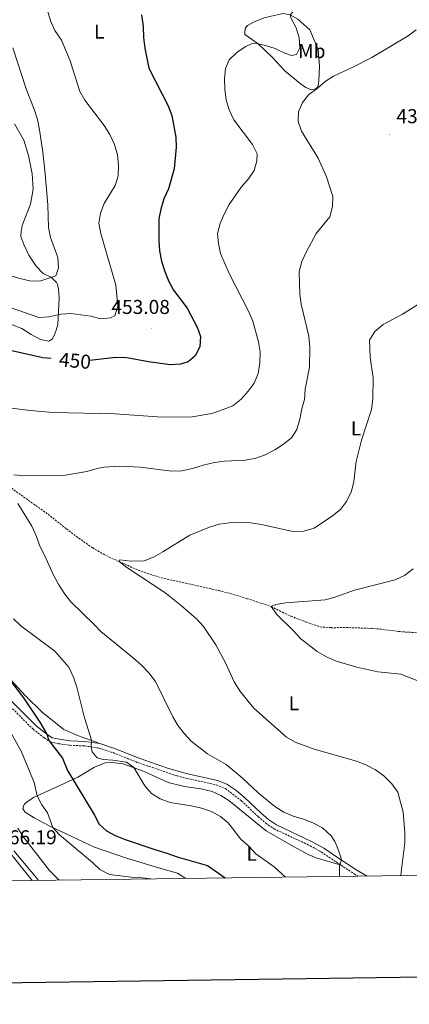
# Model space of a CAD drawing. Units: metres. Extents: x 589633 to 594127, y 4719364 to 4722393.
# Drawn here: x 591239 to 591433, y 4719717 to 4720209 of the extents above; entities that cross this region are included whole.
import ezdxf
from ezdxf.enums import TextEntityAlignment as Align

# ---------------------------------------------------------------- set-up
doc = ezdxf.new("R2010")
doc.units = ezdxf.units.M
doc.header["$MEASUREMENT"] = 0
doc.linetypes.add('TRAZOSX2', pattern=[1.5, 1, -0.5])
for name, color, linetype, lineweight in [('Carátula', 7, 'Continuous', 5), ('Level 11', 142, 'TRAZOSX2', 13), ('Level 21', 19, 'Continuous', 0), ('Level 36', 19, 'Continuous', 40), ('Level 37', 92, 'Continuous', 0), ('Level 4', 36, 'Continuous', 30), ('Level 41', 19, 'Continuous', 0), ('Level 5', 36, 'Continuous', 0), ('Level 61', 19, 'Continuous', 0), ('Level 63', 7, 'Continuous', 0), ('Level 7', 1, 'Continuous', 0)]:
    doc.layers.add(name, color=color, linetype=linetype, lineweight=lineweight)
doc.styles.add('Arial', font='ARIAL.TTF', dxfattribs={"height": 0.2})

# ---------------------------------------------------------------- blocks, each defined once
blk = doc.blocks.new('5PATER')
at = {"layer": 'Carátula', "linetype": 'Continuous', "lineweight": 5}
h = blk.add_hatch(color=250, dxfattribs=at)
edge = h.paths.add_edge_path()
edge.add_ellipse((0, 0), major_axis=(-1.33, -1.34), ratio=0.999422, start_angle=0, end_angle=360)

msp = doc.modelspace()

# ---------------------------------------------------------------- linework, layer by layer
at = {"layer": 'Level 11', "color": 142, "linetype": 'TRAZOSX2', "lineweight": 13}
msp.add_polyline3d([(591233.99, 4719975.67, 438.25), (591253.46, 4719961.76, 437.34), (591262.67, 4719954.41, 436.34), (591268.75, 4719949.85, 435.96), (591275.71, 4719944.96, 435.88), (591283.85, 4719940.33, 435.43), (591288.92, 4719938.2, 435.2), (591297.04, 4719934.45, 434.36), (591301.32, 4719932.8, 434.05), (591309.83, 4719930.03, 433.82), (591322, 4719927.41, 432.75), (591338.54, 4719923.69, 431.91), (591344.52, 4719922.16, 431.45), (591352.78, 4719919.63, 431.07), (591364.67, 4719915.74, 430), (591370.24, 4719912.88, 429.85), (591374.52, 4719910.89, 429.08), (591381.85, 4719908.01, 428.78), (591388.93, 4719905.56, 428.01), (591394.56, 4719905.15, 427.48), (591403.42, 4719905.18, 427.17), (591412.72, 4719904.87, 426.41), (591418.69, 4719904.47, 426.03), (591428.54, 4719903.19, 425.41), (591440.25, 4719902.43, 425.11)], dxfattribs=at)
at = {"layer": 'Level 21', "color": 19, "linetype": 'Continuous', "lineweight": 0}
msp.add_polyline3d([(591233.22, 4719870.55, 452.91), (591247.5, 4719856.15, 450.54), (591252.8, 4719852.06, 449.85), (591255.59, 4719850.23, 449.32), (591259.12, 4719849.47, 448.94), (591264.61, 4719848.69, 447.48), (591271.82, 4719848.4, 445.57), (591279.28, 4719847.29, 444.43), (591286.66, 4719844.91, 443.66), (591298.87, 4719839.99, 442.21), (591313.01, 4719835.06, 441.25), (591322.99, 4719832.16, 440.54), (591332.76, 4719830.04, 440.28), (591337.9, 4719828.9, 440.45), (591342.56, 4719827.1, 440.81), (591347.11, 4719824.03, 441.39), (591351.29, 4719820.51, 441.9), (591359.72, 4719812.51, 441.29), (591363.37, 4719809.35, 441.29), (591367.26, 4719806.72, 441.29), (591385.06, 4719798.33, 441.26), (591390.89, 4719795.11, 441.22), (591398.28, 4719790.12, 440.53), (591407.35, 4719784.13, 438.69), (591412.43, 4719781.18, 437.92)], dxfattribs=at)
at = {"layer": 'Level 21', "color": 19, "linetype": 'TRAZOSX2', "lineweight": 0}
msp.add_polyline3d([(591231.61, 4719868.97, 452.91), (591246, 4719854.45, 450.54), (591251.49, 4719850.23, 449.85), (591254.7, 4719848.12, 449.32), (591258.72, 4719847.25, 448.94), (591264.41, 4719846.45, 447.48), (591271.61, 4719846.16, 445.57), (591278.76, 4719845.08, 444.43), (591285.89, 4719842.79, 443.66), (591298.09, 4719837.87, 442.21), (591317.65, 4719831.26, 440.91), (591322.46, 4719829.97, 440.54), (591337.24, 4719826.73, 440.45), (591341.86, 4719824.87, 440.85), (591349.82, 4719818.79, 441.9), (591358.2, 4719810.84, 441.29), (591362, 4719807.56, 441.29), (591366.14, 4719804.75, 441.29), (591384.04, 4719796.33, 441.26), (591389.72, 4719793.18, 441.22), (591397.02, 4719788.25, 440.53), (591406.16, 4719782.21, 438.69), (591408.04, 4719781.13, 438.41)], dxfattribs=at)
at = {"layer": 'Level 36', "color": 92, "linetype": 'Continuous', "lineweight": 0}
for points in [[(591364.66, 4720210.34, 447.89), (591370.71, 4720211.69, 445.82), (591374.2, 4720211.01, 444.75), (591377.99, 4720208.86, 443.84), (591383.94, 4720203.56, 442.77), (591388.04, 4720193.64, 440.78), (591388.7, 4720185.24, 440.09), (591388.5, 4720178.24, 439.86), (591388.33, 4720176.57, 439.86), (591387.86, 4720175, 439.86), (591387, 4720174.01, 439.86), (591384.66, 4720173.49, 439.86), (591382, 4720174.67, 440.32), (591379.18, 4720176.79, 441.01), (591371.71, 4720182.89, 441.54), (591365.15, 4720189.89, 443.45), (591358.11, 4720196.5, 444.75), (591351.59, 4720201.15, 446.43), (591351.47, 4720202.76, 447.12), (591351.83, 4720204.48, 447.5), (591352.89, 4720205.72, 447.58), (591355.8, 4720207.27, 447.66), (591361.2, 4720209.41, 447.43), (591364.66, 4720210.34, 447.89)], [(591235.24, 4720056.46, 452.24), (591240.46, 4720054.53, 451.86), (591245.05, 4720051.46, 451.78), (591249.68, 4720048.93, 451.32), (591253.85, 4720048.16, 451.32), (591255.5, 4720049.21, 452.16), (591256.6, 4720050.89, 452.47), (591257.54, 4720053.55, 452.85), (591258.34, 4720056.45, 453.69), (591258.98, 4720069.61, 457.06), (591258.84, 4720072.25, 457.51), (591258.62, 4720074.26, 457.9), (591258.2, 4720076.4, 458.74), (591257.75, 4720077.37, 458.81), (591255.26, 4720079.93, 459.73), (591251.08, 4720081.98, 460.27), (591247.55, 4720085.59, 461.11), (591243.86, 4720091.02, 461.95), (591241.38, 4720096.32, 462.71), (591239.96, 4720100.36, 462.71), (591240.02, 4720102.85, 462.71), (591240.56, 4720105.9, 462.71), (591244.67, 4720116.52, 462.33), (591246.08, 4720123.93, 461.79), (591245.63, 4720131.6, 461.34), (591243.79, 4720140.77, 461.26), (591241.43, 4720148.37, 461.26), (591236.76, 4720156.52, 461.87)], [(591279.28, 4719847.29, 444.43), (591268.66, 4719851.15, 445.57), (591261.37, 4719854.32, 446.41), (591250.64, 4719862.88, 448.17), (591242.3, 4719871.22, 449.24), (591228.99, 4719885.41, 449.93)], [(591322.09, 4719779.98, 451.85), (591318, 4719782.63, 451.46), (591309.7, 4719785.01, 451.38), (591292.55, 4719790.19, 451.84), (591276.62, 4719795.65, 452.45), (591254.07, 4719806.19, 454.9), (591246.53, 4719810.29, 456.04), (591242.13, 4719813.11, 457.5), (591241.39, 4719814.03, 457.5), (591240.98, 4719814.95, 457.5), (591241.16, 4719816.08, 457.34), (591241.54, 4719816.87, 457.27), (591242.6, 4719817.96, 456.81), (591246.24, 4719820.36, 455.51), (591256.79, 4719825.16, 452.22), (591268.3, 4719830.51, 449.7), (591276.6, 4719835.61, 447.48), (591281.9, 4719837.69, 446.18), (591285.42, 4719837.79, 446.11), (591290.86, 4719837.28, 445.34), (591301.33, 4719833.42, 444.43), (591313.4, 4719827.96, 444.2), (591321.4, 4719825.83, 444.12), (591329.58, 4719824.77, 444.04), (591335.23, 4719823.33, 443.97), (591339.61, 4719821.34, 443.97), (591343.51, 4719818.85, 443.97), (591362.12, 4719803.8, 443.97), (591375.83, 4719795.97, 443.97), (591383.03, 4719791.91, 443.36), (591387.07, 4719790.26, 442.97), (591399.5, 4719786.61, 440.03)], [(591231.16, 4719797.15, 466.06), (591240.92, 4719784.87, 465.52), (591245.58, 4719778.96, 465.52)]]:
    msp.add_polyline3d(points, dxfattribs=at)
at = {"layer": 'Level 4', "color": 36, "linetype": 'Continuous', "lineweight": 30}
for points in [[(591300.05, 4720211.01, 450.01), (591300.88, 4720205.11, 450.01), (591301.05, 4720199.63, 450.01), (591301.67, 4720194.31, 450.01), (591303.72, 4720184.31, 450.01), (591313.26, 4720165.59, 450.01), (591315.21, 4720160.83, 450.01), (591317.22, 4720149.92, 450.01), (591317.34, 4720144.88, 450.01), (591316.31, 4720134.2, 450.01), (591313.47, 4720124.18, 450.01), (591311.14, 4720119.16, 450.01), (591309.6, 4720114.05, 450.01), (591308.61, 4720109.14, 450.01), (591308.65, 4720098.23, 450.01), (591309.02, 4720093.2, 450.01), (591310.07, 4720088.08, 450.01), (591311.61, 4720082.96, 450.01), (591313.59, 4720077.9, 450.01), (591316.04, 4720073.55, 450.01), (591322.82, 4720064.68, 450.01), (591327.85, 4720055.11, 450.01), (591329.51, 4720050.39, 450.01), (591329.12, 4720045.3, 450.01), (591326.78, 4720040.81, 450.01), (591323.25, 4720037.78, 450.01), (591319.4, 4720036.7, 450.01), (591314.41, 4720036.29, 450.01), (591303.49, 4720037.74, 450.01), (591292.75, 4720039.79, 450.01), (591287.22, 4720040.01, 450.01), (591274.19, 4720038.48, 450.01)], [(591255.01, 4720039.43, 450.01), (591250.95, 4720039.79, 450.01), (591235.46, 4720043.24, 450.01)], [(591235.49, 4719877.82, 450.01), (591241.27, 4719870.13, 450.01), (591249.31, 4719858.04, 450.01), (591252.8, 4719852.06, 450.01), (591253.92, 4719848.8, 450.01), (591260.6, 4719840.04, 450.01), (591263.18, 4719833.91, 450.01), (591276.55, 4719811.6, 450.01), (591278.96, 4719807.04, 450.01), (591282.58, 4719803.76, 450.01), (591286.98, 4719801.37, 450.01), (591291.97, 4719799.42, 450.01), (591307.11, 4719794.22, 450.01), (591312.68, 4719792.69, 450.01), (591317.74, 4719790.76, 450.01), (591332.87, 4719786.41, 450.01), (591341.79, 4719780.24, 450.01)]]:
    msp.add_polyline3d(points, dxfattribs=at)
at = {"layer": 'Level 5', "color": 36, "linetype": 'Continuous', "lineweight": 0}
for points in [[(591374.82, 4720190.76, 445.01), (591377.31, 4720191.24, 445.01), (591378.98, 4720194.59, 445.01), (591378.56, 4720199.57, 445.01), (591377.08, 4720204.49, 445.01), (591374.66, 4720209.21, 445.01), (591374.2, 4720211.01, 445.01), (591375.98, 4720213.06, 445.01), (591391.34, 4720221.79, 445.01), (591400.26, 4720227.7, 445.01), (591403.71, 4720231.38, 445.01), (591406.07, 4720235.79, 445.01), (591406.68, 4720241.13, 445.01), (591405.66, 4720257.31, 445.01), (591406.34, 4720261.21, 445.01), (591409.37, 4720265.19, 445.01), (591414.12, 4720268.7, 445.01), (591418.63, 4720270.85, 445.01), (591428.61, 4720274.46, 445.01), (591433.63, 4720275.76, 445.01)], [(591253.4, 4720212.52, 455.01), (591254.84, 4720207.73, 455.01), (591256.88, 4720203.15, 455.01), (591260.1, 4720198.27, 455.01), (591264.56, 4720188.07, 455.01), (591269.32, 4720172.73, 455.01), (591271.73, 4720168.34, 455.01), (591281.43, 4720155.68, 455.01), (591284.28, 4720151.22, 455.01), (591286.62, 4720146.26, 455.01), (591288.12, 4720141.1, 455.01), (591288.58, 4720135.72, 455.01), (591288.36, 4720130.68, 455.01), (591286.88, 4720125.9, 455.01), (591281.37, 4720116.79, 455.01), (591279.62, 4720111.97, 455.01), (591278.81, 4720107.03, 455.01), (591279.74, 4720101.81, 455.01), (591287.32, 4720076.02, 455.01), (591288.26, 4720065.62, 455.01), (591286.76, 4720060.8, 455.01), (591284.57, 4720059.74, 455.01), (591279.59, 4720059.28, 455.01), (591274.82, 4720060.53, 455.01), (591264.78, 4720061.96, 455.01), (591259.79, 4720061.61, 455.01), (591253.9, 4720060.3, 455.01), (591248.91, 4720059.89, 455.01), (591235.1, 4720064.78, 455.01)], [(591236.36, 4719981.49, 440.01), (591241.66, 4719980.88, 440.01), (591262.25, 4719981.27, 440.01), (591272.74, 4719983.03, 440.01), (591278, 4719984.57, 440.01), (591281.23, 4719985.18, 440.01), (591289.23, 4719985.72, 440.01), (591299.32, 4719985.31, 440.01), (591315.09, 4719983.27, 440.01), (591320.09, 4719983.41, 440.01), (591325.5, 4719984.51, 440.01), (591330.71, 4719986.3, 440.01), (591336.4, 4719987.57, 440.01), (591341.35, 4719988.31, 440.01), (591351.87, 4719988.8, 440.01), (591356.96, 4719989.75, 440.01), (591361.66, 4719991.48, 440.01), (591366.45, 4719993.96, 440.01), (591370.89, 4719996.65, 440.01), (591374.75, 4719999.84, 440.01), (591377.47, 4720004.03, 440.01), (591379.02, 4720009.19, 440.01), (591379.93, 4720014.3, 440.01), (591381.32, 4720019.1, 440.01), (591381.69, 4720024.25, 440.01), (591383.73, 4720035.13, 440.01), (591383.89, 4720045.21, 440.01), (591383.47, 4720050.59, 440.01), (591379.54, 4720066.54, 440.01), (591379.01, 4720071.51, 440.01), (591378.57, 4720082.87, 440.01), (591379.92, 4720087.85, 440.01), (591382.24, 4720092.87, 440.01), (591387.05, 4720101.91, 440.01), (591393.86, 4720110.17, 440.01), (591395.28, 4720115.28, 440.01), (591395.45, 4720120.27, 440.01), (591392.18, 4720130.21, 440.01), (591388.13, 4720139.49, 440.01), (591379.74, 4720153, 440.01), (591378.18, 4720157.75, 440.01), (591378.28, 4720162.65, 440.01), (591380.3, 4720167.22, 440.01), (591383.38, 4720171.23, 440.01), (591387.59, 4720174.22, 440.01), (591391.5, 4720177.7, 440.01), (591395.72, 4720180.4, 440.01), (591405.64, 4720184.96, 440.01), (591414.84, 4720189.67, 440.01), (591432.93, 4720200.46, 440.01), (591436.88, 4720203.54, 440.01)], [(591229.39, 4720015.42, 445.01), (591244.71, 4720013.5, 445.01), (591255.92, 4720012.58, 445.01), (591286.85, 4720011.89, 445.01), (591307.96, 4720010.38, 445.01), (591324.25, 4720010.22, 445.01), (591335.13, 4720012.09, 445.01), (591340.68, 4720013.97, 445.01), (591345.56, 4720015.85, 445.01), (591349.65, 4720019.27, 445.01), (591353.25, 4720023.21, 445.01), (591356.25, 4720027.21, 445.01), (591358.24, 4720031.98, 445.01), (591359.09, 4720037.32, 445.01), (591359.15, 4720042.85, 445.01), (591358.36, 4720047.78, 445.01), (591355.5, 4720058.16, 445.01), (591353.59, 4720062.78, 445.01), (591343.69, 4720081.82, 445.01), (591339.41, 4720091.95, 445.01), (591338.48, 4720096.86, 445.01), (591337.97, 4720101.8, 445.01), (591339.25, 4720106.86, 445.01), (591341.16, 4720111.48, 445.01), (591343.78, 4720116.31, 445.01), (591349.78, 4720124.95, 445.01), (591353.44, 4720129.14, 445.01), (591356.12, 4720133.36, 445.01), (591357.52, 4720138.17, 445.01), (591357.71, 4720141.6, 445.01), (591355.39, 4720146.36, 445.01), (591346.02, 4720158.56, 445.01), (591343.8, 4720163.66, 445.01), (591342.31, 4720168.49, 445.01), (591341.6, 4720173.76, 445.01), (591341.48, 4720179.19, 445.01), (591341.85, 4720184.18, 445.01), (591343.79, 4720188.56, 445.01), (591347.65, 4720192.43, 445.01), (591352.11, 4720195.24, 445.01), (591355.27, 4720196.7, 445.01), (591358.11, 4720196.5, 445.01), (591361.88, 4720195.61, 445.01), (591366.66, 4720194.12, 445.01), (591371.53, 4720191.89, 445.01), (591374.82, 4720190.76, 445.01)], [(591235.94, 4720194.6, 460.01), (591242.62, 4720173.98, 460.01), (591246.68, 4720163.46, 460.01), (591248.16, 4720158.68, 460.01), (591249.17, 4720153.53, 460.01), (591250.84, 4720142.53, 460.01), (591252.07, 4720131.59, 460.01), (591253.4, 4720116.15, 460.01), (591253.77, 4720104.85, 460.01), (591254.72, 4720099.94, 460.01), (591258.34, 4720089.85, 460.01), (591258.7, 4720084.67, 460.01), (591257.29, 4720080.69, 460.01), (591249.42, 4720078.04, 460.01), (591244.42, 4720078.23, 460.01), (591239.4, 4720079.35, 460.01), (591234.42, 4720080.95, 460.01)], [(591429.35, 4719781.41, 435.01), (591429.33, 4719781.83, 435.01), (591431.27, 4719797.79, 435.01), (591431.24, 4719802.79, 435.01), (591430.43, 4719813.01, 435.01), (591427.72, 4719823.14, 435.01), (591424.78, 4719827.21, 435.01), (591420.81, 4719831.17, 435.01), (591416.7, 4719834.19, 435.01), (591411.78, 4719836.72, 435.01), (591407.15, 4719838.61, 435.01), (591386.17, 4719844.5, 435.01), (591376.56, 4719848.06, 435.01), (591372.25, 4719850.59, 435.01), (591356.1, 4719864.94, 435.01), (591349.33, 4719873.11, 435.01), (591346.19, 4719878.2, 435.01), (591341.83, 4719887.58, 435.01), (591337.05, 4719896.61, 435.01), (591330.98, 4719905.68, 435.01), (591327.63, 4719909.39, 435.01), (591320.05, 4719916.09, 435.01), (591311.73, 4719922.64, 435.01), (591292.75, 4719935.24, 435.01), (591288.92, 4719938.2, 435.01), (591289.28, 4719938.94, 435.01), (591294.9, 4719938.41, 435.01), (591301.39, 4719938.45, 435.01), (591306.01, 4719940.37, 435.01), (591310.62, 4719942.98, 435.01), (591324.1, 4719951.34, 435.01), (591333.9, 4719955.27, 435.01), (591338.72, 4719956.85, 435.01), (591343.68, 4719957.54, 435.01), (591348.86, 4719957.81, 435.01), (591354.44, 4719957.45, 435.01), (591359.88, 4719956.64, 435.01), (591375.54, 4719953.15, 435.01), (591380.92, 4719953.32, 435.01), (591386.08, 4719954.81, 435.01), (591395.19, 4719960.99, 435.01), (591399.19, 4719964.17, 435.01), (591402.28, 4719968.1, 435.01), (591404.62, 4719973.29, 435.01), (591405.86, 4719978.13, 435.01), (591407.04, 4719988.13, 435.01), (591408.33, 4719993.48, 435.01), (591409.7, 4719998.79, 435.01), (591414.66, 4720014, 435.01), (591415.27, 4720019.21, 435.01), (591415.45, 4720029.78, 435.01), (591413.99, 4720040.18, 435.01), (591413.67, 4720048.67, 435.01), (591416.29, 4720052.93, 435.01), (591420.55, 4720056.37, 435.01), (591430.07, 4720061.54, 435.01), (591438.12, 4720066.55, 435.01)], [(591398.84, 4719781, 440.01), (591398.74, 4719781.31, 440.01), (591398.66, 4719786.31, 440.01), (591399.65, 4719789.22, 440.01), (591399.28, 4719791.07, 440.01), (591397.63, 4719795.86, 440.01), (591396.42, 4719798.53, 440.01), (591394.65, 4719801.31, 440.01), (591390.29, 4719805.32, 440.01), (591385.37, 4719807.72, 440.01), (591380.7, 4719809.51, 440.01), (591375.58, 4719811.01, 440.01), (591371.02, 4719813.05, 440.01), (591366.43, 4719815.97, 440.01), (591358.16, 4719822.7, 440.01), (591350.18, 4719830.27, 440.01), (591342.31, 4719836.86, 440.01), (591332.99, 4719842.27, 440.01), (591324.85, 4719848.5, 440.01), (591321.45, 4719852.17, 440.01), (591318.4, 4719856.18, 440.01), (591315.7, 4719860.69, 440.01), (591306.94, 4719878.33, 440.01), (591303.7, 4719882.54, 440.01), (591300.02, 4719886.45, 440.01), (591296.11, 4719889.97, 440.01), (591279.76, 4719903.2, 440.01), (591276.35, 4719906.86, 440.01), (591264.8, 4719918, 440.01), (591261.76, 4719921.96, 440.01), (591258.8, 4719926.52, 440.01), (591256.14, 4719931.42, 440.01), (591251.75, 4719941.38, 440.01), (591249.43, 4719945.81, 440.01), (591247.7, 4719950.73, 440.01), (591245.44, 4719955.83, 440.01), (591238.47, 4719967.05, 440.01)], [(591438.61, 4719878.33, 430.01), (591429.24, 4719881.92, 430.01), (591417.88, 4719883.04, 430.01), (591407.32, 4719885.37, 430.01), (591397.04, 4719888.46, 430.01), (591392.32, 4719890.58, 430.01), (591387.67, 4719893.29, 430.01), (591379.48, 4719899.51, 430.01), (591375.8, 4719903.57, 430.01), (591367.42, 4719911.66, 430.01), (591364.67, 4719915.74, 430.01), (591366.99, 4719916.65, 430.01), (591371.95, 4719917.51, 430.01), (591391.66, 4719919.04, 430.01), (591396.38, 4719920.32, 430.01), (591406.22, 4719923.93, 430.01), (591426.45, 4719928.99, 430.01), (591431.19, 4719931.27, 430.01), (591435.37, 4719934.48, 430.01)], [(591371.87, 4719780.64, 445.01), (591366.19, 4719785.73, 445.01), (591356.96, 4719792.26, 445.01), (591353.67, 4719796.02, 445.01), (591349.56, 4719799.66, 445.01), (591343.27, 4719807.8, 445.01), (591339.42, 4719810.98, 445.01), (591334.88, 4719813.41, 445.01), (591329.96, 4719815.11, 445.01), (591324.86, 4719816.31, 445.01), (591314.3, 4719817.83, 445.01), (591309.38, 4719819.79, 445.01), (591305, 4719822.47, 445.01), (591301.73, 4719826.25, 445.01), (591296.17, 4719835.32, 445.01), (591292.51, 4719837.99, 445.01), (591285.8, 4719839.01, 445.01), (591281, 4719839.33, 445.01), (591278, 4719840.17, 445.01), (591275.47, 4719843.12, 445.01), (591274.94, 4719845.66, 445.01), (591275.16, 4719848.78, 445.01), (591274.67, 4719850.66, 445.01), (591271.65, 4719860.2, 445.01), (591267.78, 4719875.46, 445.01), (591266.22, 4719880.41, 445.01), (591263.85, 4719885.48, 445.01), (591256.79, 4719893.5, 445.01), (591239.9, 4719906.01, 445.01), (591236.32, 4719909.5, 445.01)], [(591232.5, 4719857.33, 455.01), (591240.21, 4719843.15, 455.01), (591246.63, 4719827.84, 455.01), (591248.02, 4719821.17, 455.01), (591250.4, 4719816.77, 455.01), (591253.18, 4719812.73, 455.01), (591255.84, 4719805.36, 455.01), (591259.25, 4719801.7, 455.01), (591275.7, 4719787.98, 455.01), (591279.33, 4719784.55, 455.01), (591284.16, 4719782.03, 455.01), (591294.94, 4719780.57, 455.01), (591300.37, 4719780.25, 455.01), (591304.71, 4719779.75, 455.01)], [(591238.37, 4719805.03, 460.01), (591241.36, 4719800.48, 460.01), (591254.15, 4719784.04, 460.01), (591259.05, 4719779.14, 460.01)], [(591236.38, 4719793.72, 465.01), (591247.65, 4719780.39, 465.01), (591248.7, 4719779, 465.01)]]:
    msp.add_polyline3d(points, dxfattribs=at)
at = {"layer": 'Level 61', "color": 19, "linetype": 'Continuous', "lineweight": 0}
msp.add_polyline3d([(590543.79, 4719769.62, 0.01), (590513.6, 4722082.9, 0.01), (593929.25, 4722128.35, 0.01), (593960.58, 4719815.1, 0.01), (590543.79, 4719769.62, 0.01)], close=True, dxfattribs=at)
at = {"layer": 'Level 63', "linetype": 'Continuous', "lineweight": 30}
msp.add_polyline3d([(590441.29, 4722131.94, -0.24), (590475.46, 4719717.2, -0.24), (594030.08, 4719767.51, -0.24), (593995.95, 4722179.25, -0.24), (590441.29, 4722131.94, -0.24)], dxfattribs=at)

# ---------------------------------------------------------------- block references
at = {"layer": 'Level 7', "color": 19, "linetype": 'Continuous', "lineweight": 0, "xscale": 0.09999983015004542, "yscale": 0.09999983015004542}
for p in [(591423.6, 4720151.23, 437.19), (591305.02, 4720054.51, 453.09)]:
    msp.add_blockref('5PATER', p, dxfattribs=at)

# ---------------------------------------------------------------- texts
at = {"layer": 'Level 37', "color": 92, "linetype": 'Continuous', "lineweight": 0, "style": 'Arial'}
for s, p in [('L', (591279.01, 4720202.64, 452.83)), ('Mb', (591384.91, 4720192.89, 442.73)), ('L', (591406.95, 4720004.57, 435.87)), ('L', (591375.99, 4719867.47, 433.32)), ('L', (591354.97, 4719792.36, 445.64))]:
    msp.add_text(s, height=7, dxfattribs=at).set_placement(p, align=Align.MIDDLE_CENTER)
at = {"layer": 'Level 41', "color": 19, "linetype": 'Continuous', "lineweight": 0, "style": 'Arial'}
for s, p in [('437.18', (591427.1, 4720154.73, 437.19)), ('453.08', (591285.05, 4720059.53, 453.09)), ('466.19', (591228.65, 4719794.87, 466.2))]:
    msp.add_text(s, height=7, dxfattribs=at).set_placement(p, align=Align.BOTTOM_LEFT)
at = {"layer": 'Level 41', "color": 39, "linetype": 'Continuous', "lineweight": 0, "style": 'Arial'}
msp.add_text('450', height=7, rotation=-5.0563, dxfattribs=at).set_placement((591266.91, 4720038.38, 450.01), align=Align.MIDDLE_CENTER)

doc.saveas('drawing.dxf')
